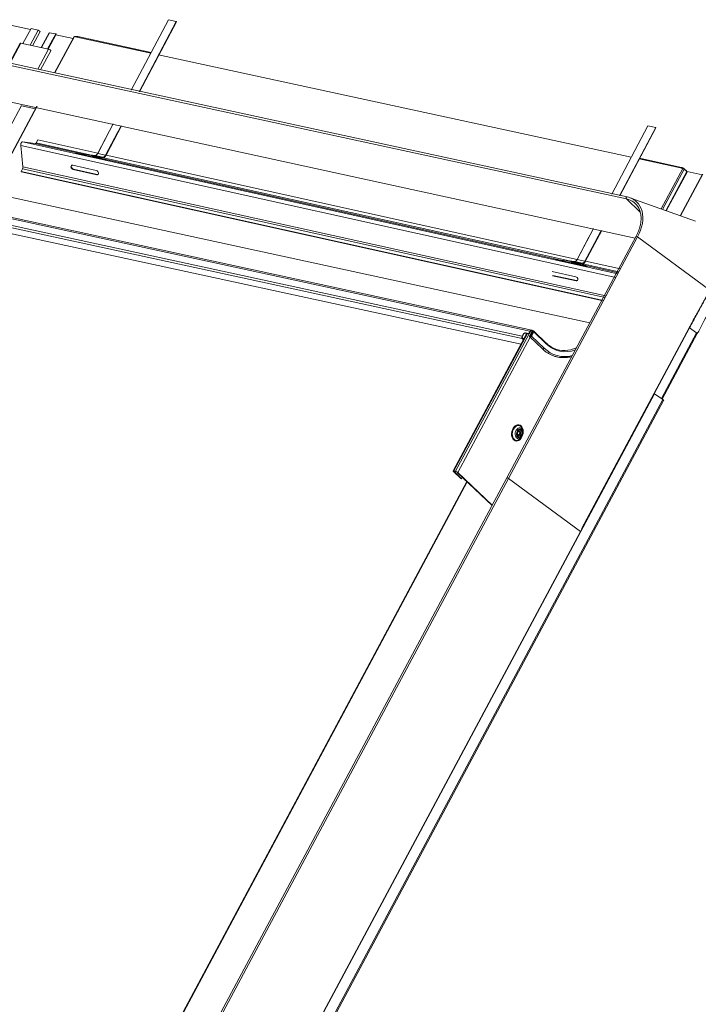
# Model space of a CAD drawing. Units: millimetres. Extents: x -23272466 to 44913, y -22484615 to 188.
# Drawn here: x -23271751 to -23271719, y -22483405 to -22483359 of the extents above; entities that cross this region are included whole.
import ezdxf

# ---------------------------------------------------------------- set-up
doc = ezdxf.new("R2010")
doc.units = ezdxf.units.MM
doc.layers.add('KEYLITE FLASHING', color=7, linetype='Continuous', lineweight=18)
doc.layers.add('KEYLITE TEXT', color=250, linetype='Continuous', lineweight=18)

# ---------------------------------------------------------------- blocks, each defined once
blk = doc.blocks.new('TRF flashing icone')
at = {"layer": 'KEYLITE FLASHING', "color": 251, "linetype": 'Continuous', "lineweight": 13}
for p, q in [((-6680.395, -1149.837), (-6682.135, -1153.125)), ((-6680.027, -1149.918), (-6680.395, -1149.837)), ((-6686.841, -1150.288), (-6687.777, -1150.086)), ((-6687.199, -1150.957), (-6686.818, -1150.245)), ((-6686.856, -1151.031), (-6686.482, -1150.332)), ((-6686.818, -1150.245), (-6686.482, -1150.332)), ((-6681.766, -1153.205), (-6680.027, -1149.918)), ((-6681.748, -1153.209), (-6680.016, -1149.936)), ((-6680.027, -1149.918), (-6680.016, -1149.936)), ((-6686.755, -1151.053), (-6686.4, -1150.391)), ((-6685.977, -1150.449), (-6686.348, -1151.141)), ((-6686.334, -1151.144), (-6685.96, -1150.446)), ((-6686.047, -1151.206), (-6685.666, -1150.494)), ((-6686.019, -1151.212), (-6685.645, -1150.512)), ((-6685.666, -1150.494), (-6685.96, -1150.446)), ((-6684.81, -1150.63), (-6685.717, -1152.326)), ((-6685.703, -1152.329), (-6684.792, -1150.628)), ((-6685.645, -1150.512), (-6685.666, -1150.494)), ((-6685.662, -1150.544), (-6684.857, -1150.718)), ((-6684.684, -1150.651), (-6684.792, -1150.628)), ((-6684.741, -1150.622), (-6684.749, -1150.637)), ((-6684.734, -1150.64), (-6684.724, -1150.621)), ((-6684.72, -1150.621), (-6684.731, -1150.641)), ((-6684.72, -1150.621), (-6684.724, -1150.621)), ((-6681.223, -1151.401), (-6684.684, -1150.651)), ((-6681.205, -1151.367), (-6684.639, -1150.623)), ((-6687.328, -1150.937), (-6687.826, -1151.869)), ((-6687.804, -1151.874), (-6687.302, -1150.935)), ((-6687.302, -1150.935), (-6686.006, -1151.215)), ((-6686.509, -1152.154), (-6686.006, -1151.215)), ((-6658.967, -1158.219), (-6690.275, -1151.438)), ((-6658.933, -1158.127), (-6690.241, -1151.346)), ((-6686.377, -1152.183), (-6685.899, -1151.289)), ((-6658.743, -1156.27), (-6680.854, -1151.481)), ((-6680.818, -1151.451), (-6680.836, -1151.447)), ((-6689.831, -1158.636), (-6687.268, -1153.848)), ((-6686.549, -1153.88), (-6688.724, -1157.943)), ((-6688.706, -1157.942), (-6686.532, -1153.878)), ((-6658.559, -1160.051), (-6687.964, -1153.646)), ((-6686.614, -1154.001), (-6687.274, -1153.858)), ((-6682.976, -1154.714), (-6683.699, -1156.081)), ((-6683.336, -1156.17), (-6682.608, -1154.795)), ((-6683.313, -1156.166), (-6682.59, -1154.799)), ((-6657.966, -1154.802), (-6659.655, -1157.994)), ((-6659.286, -1158.074), (-6657.598, -1154.883)), ((-6659.268, -1158.078), (-6657.587, -1154.9)), ((-6657.598, -1154.883), (-6657.966, -1154.802)), ((-6657.598, -1154.883), (-6657.587, -1154.9)), ((-6683.147, -1155.038), (-6683.703, -1156.089)), ((-6683.336, -1156.17), (-6682.78, -1155.119)), ((-6683.325, -1156.187), (-6682.768, -1155.136)), ((-6659.458, -1161.887), (-6687.305, -1155.723)), ((-6687.305, -1155.723), (-6687.197, -1156.719)), ((-6659.368, -1161.718), (-6687.216, -1155.554)), ((-6686.623, -1155.634), (-6687.216, -1155.554)), ((-6684.325, -1156.143), (-6686.623, -1155.634)), ((-6686.502, -1155.46), (-6686.574, -1155.596)), ((-6684.064, -1156.152), (-6686.574, -1155.596)), ((-6683.699, -1156.081), (-6686.502, -1155.46)), ((-6684.696, -1156.101), (-6684.335, -1156.181)), ((-6684.627, -1156.116), (-6684.626, -1156.11)), ((-6684.334, -1156.175), (-6684.626, -1156.11)), ((-6684.438, -1156.135), (-6684.331, -1156.159)), ((-6684.369, -1156.151), (-6684.368, -1156.145)), ((-6684.329, -1156.154), (-6684.368, -1156.145)), ((-6684.331, -1156.162), (-6684.336, -1156.186)), ((-6684.331, -1156.162), (-6683.964, -1156.244)), ((-6684.298, -1156.12), (-6683.93, -1156.201)), ((-6683.826, -1156.184), (-6684.298, -1156.12)), ((-6683.968, -1156.268), (-6683.964, -1156.244)), ((-6683.964, -1156.244), (-6683.947, -1156.246)), ((-6683.952, -1156.27), (-6683.947, -1156.246)), ((-6683.951, -1156.266), (-6683.593, -1156.345)), ((-6683.95, -1156.259), (-6683.874, -1156.276)), ((-6683.522, -1156.354), (-6683.95, -1156.26)), ((-6683.93, -1156.201), (-6683.936, -1156.232)), ((-6683.936, -1156.232), (-6683.464, -1156.296)), ((-6683.93, -1156.201), (-6683.458, -1156.265)), ((-6683.92, -1156.234), (-6683.868, -1156.246)), ((-6683.868, -1156.246), (-6683.874, -1156.276)), ((-6683.874, -1156.276), (-6683.606, -1156.312)), ((-6683.868, -1156.246), (-6683.6, -1156.282)), ((-6683.826, -1156.184), (-6683.458, -1156.265)), ((-6683.703, -1156.089), (-6683.336, -1156.17)), ((-6683.692, -1156.301), (-6683.335, -1156.38)), ((-6683.652, -1156.27), (-6683.6, -1156.282)), ((-6683.599, -1156.282), (-6683.651, -1156.27)), ((-6683.6, -1156.282), (-6683.606, -1156.312)), ((-6661.896, -1161.108), (-6683.583, -1156.307)), ((-6683.265, -1156.389), (-6683.583, -1156.319)), ((-6683.458, -1156.265), (-6683.464, -1156.296)), ((-6661.635, -1161.116), (-6683.429, -1156.292)), ((-6683.336, -1156.17), (-6683.325, -1156.187)), ((-6661.27, -1161.046), (-6683.313, -1156.166)), ((-6656.39, -1156.742), (-6658.356, -1156.316)), ((-6687.214, -1156.806), (-6687.286, -1156.942)), ((-6659.967, -1162.837), (-6687.214, -1156.806)), ((-6659.923, -1162.756), (-6687.197, -1156.719)), ((-6683.769, -1156.892), (-6684.872, -1156.648)), ((-6683.523, -1156.359), (-6683.522, -1156.354)), ((-6683.266, -1156.393), (-6683.265, -1156.389)), ((-6656.435, -1156.77), (-6658.374, -1156.35)), ((-6657.342, -1158.69), (-6656.327, -1156.793)), ((-6656.327, -1156.793), (-6656.435, -1156.77)), ((-6656.344, -1156.773), (-6656.352, -1156.788)), ((-6656.342, -1156.79), (-6656.331, -1156.771)), ((-6656.334, -1156.792), (-6656.323, -1156.772)), ((-6656.331, -1156.771), (-6656.323, -1156.772)), ((-6656.269, -1156.823), (-6656.26, -1156.806)), ((-6656.26, -1156.806), (-6656.152, -1156.909)), ((-6660.039, -1162.973), (-6687.286, -1156.942)), ((-6687.275, -1156.959), (-6687.286, -1156.942)), ((-6660.121, -1162.97), (-6687.275, -1156.959)), ((-6684.834, -1156.831), (-6684.851, -1156.844)), ((-6684.851, -1156.844), (-6683.748, -1157.088)), ((-6683.731, -1157.075), (-6684.834, -1156.831)), ((-6683.731, -1157.075), (-6683.748, -1157.088)), ((-6657.274, -1158.714), (-6656.264, -1156.827)), ((-6657.119, -1158.77), (-6656.142, -1156.944)), ((-6657.102, -1158.776), (-6656.132, -1156.962)), ((-6655.409, -1157.059), (-6656.452, -1159.009)), ((-6655.393, -1157.058), (-6656.44, -1159.014)), ((-6656.264, -1156.827), (-6656.142, -1156.944)), ((-6656.161, -1156.925), (-6656.152, -1156.909)), ((-6656.131, -1156.941), (-6656.136, -1156.95)), ((-6656.131, -1156.941), (-6655.427, -1157.093)), ((-6660.679, -1164.012), (-6688.706, -1157.942)), ((-6658.93, -1158.128), (-6658.933, -1158.127)), ((-6655.734, -1159.267), (-6658.801, -1158.165)), ((-6663.48, -1164.397), (-6691.801, -1158.263)), ((-6663.4, -1164.361), (-6691.753, -1158.219)), ((-6663.848, -1164.635), (-6691.737, -1158.594)), ((-6658.871, -1158.245), (-6658.967, -1158.219)), ((-6658.967, -1158.219), (-6658.319, -1158.839)), ((-6663.841, -1164.752), (-6691.694, -1158.718)), ((-6663.895, -1165.005), (-6691.322, -1159.065)), ((-6658.514, -1159.968), (-6664.561, -1171.266)), ((-6658.444, -1159.992), (-6664.491, -1171.29)), ((-6660.718, -1160.002), (-6661.274, -1161.053)), ((-6660.509, -1159.609), (-6661.27, -1161.046)), ((-6661.021, -1161.352), (-6660.141, -1159.689)), ((-6661.003, -1161.356), (-6660.123, -1159.693)), ((-6655.058, -1162.488), (-6658.444, -1159.992)), ((-6660.906, -1161.135), (-6660.35, -1160.084)), ((-6660.895, -1161.152), (-6660.339, -1160.101)), ((-6662.266, -1161.065), (-6661.905, -1161.145)), ((-6662.197, -1161.081), (-6662.196, -1161.075)), ((-6661.904, -1161.14), (-6662.196, -1161.075)), ((-6662.009, -1161.1), (-6661.901, -1161.124)), ((-6661.94, -1161.116), (-6661.939, -1161.11)), ((-6661.9, -1161.118), (-6661.939, -1161.11)), ((-6661.902, -1161.127), (-6661.907, -1161.151)), ((-6661.902, -1161.127), (-6661.534, -1161.209)), ((-6661.868, -1161.085), (-6661.501, -1161.166)), ((-6661.397, -1161.149), (-6661.868, -1161.085)), ((-6661.539, -1161.233), (-6661.534, -1161.209)), ((-6661.534, -1161.209), (-6661.518, -1161.211)), ((-6661.523, -1161.235), (-6661.518, -1161.211)), ((-6661.522, -1161.23), (-6661.163, -1161.31)), ((-6661.093, -1161.319), (-6661.521, -1161.225)), ((-6661.52, -1161.224), (-6661.444, -1161.241)), ((-6661.501, -1161.166), (-6661.507, -1161.197)), ((-6661.507, -1161.197), (-6661.035, -1161.26)), ((-6661.501, -1161.166), (-6661.029, -1161.23)), ((-6661.49, -1161.199), (-6661.438, -1161.21)), ((-6661.438, -1161.21), (-6661.444, -1161.241)), ((-6661.444, -1161.241), (-6661.176, -1161.277)), ((-6661.438, -1161.21), (-6661.17, -1161.247)), ((-6661.397, -1161.149), (-6661.029, -1161.23)), ((-6661.274, -1161.053), (-6660.906, -1161.135)), ((-6661.263, -1161.266), (-6660.906, -1161.344)), ((-6661.169, -1161.247), (-6661.222, -1161.235)), ((-6661.222, -1161.235), (-6661.17, -1161.247)), ((-6661.17, -1161.247), (-6661.176, -1161.277)), ((-6659.343, -1161.673), (-6661.154, -1161.272)), ((-6660.836, -1161.354), (-6661.153, -1161.284)), ((-6661.094, -1161.323), (-6661.093, -1161.319)), ((-6661.029, -1161.23), (-6661.035, -1161.26)), ((-6659.32, -1161.629), (-6661, -1161.257)), ((-6660.906, -1161.135), (-6660.895, -1161.152)), ((-6659.247, -1161.493), (-6660.884, -1161.131)), ((-6660.836, -1161.358), (-6660.836, -1161.354)), ((-6661.34, -1161.857), (-6662.443, -1161.612)), ((-6662.422, -1161.809), (-6661.318, -1162.053)), ((-6661.301, -1162.04), (-6662.404, -1161.796)), ((-6661.301, -1162.04), (-6661.318, -1162.053)), ((-6663.627, -1164.505), (-6667.071, -1170.941)), ((-6667.042, -1170.938), (-6663.602, -1164.51)), ((-6666.963, -1170.955), (-6663.523, -1164.528)), ((-6663.801, -1164.548), (-6663.848, -1164.635)), ((-6663.783, -1164.566), (-6663.829, -1164.653)), ((-6663.783, -1164.566), (-6663.801, -1164.548)), ((-6663.54, -1164.51), (-6663.684, -1164.479)), ((-6663.665, -1164.497), (-6663.684, -1164.479)), ((-6663.521, -1164.528), (-6663.665, -1164.497)), ((-6663.48, -1164.397), (-6663.54, -1164.51)), ((-6663.521, -1164.528), (-6663.54, -1164.51)), ((-6663.461, -1164.415), (-6663.521, -1164.528)), ((-6663.49, -1164.617), (-6663.402, -1164.453)), ((-6663.48, -1164.397), (-6663.461, -1164.415)), ((-6663.454, -1164.405), (-6663.468, -1164.38)), ((-6663.377, -1164.458), (-6663.465, -1164.622)), ((-6663.444, -1164.642), (-6663.465, -1164.622)), ((-6663.373, -1164.407), (-6663.432, -1164.394)), ((-6663.432, -1164.629), (-6663.329, -1164.435)), ((-6663.303, -1164.441), (-6663.407, -1164.635)), ((-6662.819, -1165.197), (-6663.407, -1164.635)), ((-6663.402, -1164.453), (-6663.377, -1164.458)), ((-6663.353, -1164.481), (-6663.377, -1164.458)), ((-6663.357, -1164.377), (-6663.373, -1164.407)), ((-6663.343, -1164.448), (-6663.358, -1164.477)), ((-6663.342, -1164.446), (-6663.343, -1164.448)), ((-6663.335, -1164.448), (-6663.335, -1164.448)), ((-6663.333, -1164.42), (-6663.317, -1164.39)), ((-6663.327, -1164.426), (-6663.333, -1164.42)), ((-6662.716, -1164.959), (-6663.305, -1164.397)), ((-6662.715, -1165.003), (-6663.303, -1164.441)), ((-6661.048, -1173.623), (-6656.028, -1164.243)), ((-6657.664, -1167.331), (-6656.011, -1164.242)), ((-6655.684, -1164.476), (-6657.332, -1167.555)), ((-6657.291, -1167.585), (-6655.65, -1164.518)), ((-6656.011, -1164.242), (-6656.028, -1164.243)), ((-6655.684, -1164.476), (-6656.011, -1164.242)), ((-6666.856, -1171.012), (-6663.47, -1164.686)), ((-6663.848, -1164.635), (-6663.829, -1164.653)), ((-6663.841, -1164.752), (-6663.825, -1164.722)), ((-6663.841, -1164.752), (-6663.787, -1164.804)), ((-6663.825, -1164.722), (-6663.771, -1164.774)), ((-6663.764, -1164.762), (-6663.789, -1164.756)), ((-6663.489, -1164.668), (-6662.9, -1165.23)), ((-6677.037, -1203.527), (-6657.665, -1167.331)), ((-6677.037, -1203.527), (-6657.665, -1167.331)), ((-6677.019, -1203.525), (-6657.648, -1167.33)), ((-6677.019, -1203.525), (-6657.648, -1167.33)), ((-6657.648, -1167.33), (-6657.665, -1167.331)), ((-6657.648, -1167.33), (-6657.665, -1167.331)), ((-6657.259, -1167.608), (-6657.648, -1167.33)), ((-6657.259, -1167.608), (-6657.648, -1167.33)), ((-6676.65, -1203.839), (-6657.259, -1167.608)), ((-6676.65, -1203.839), (-6657.259, -1167.608)), ((-6676.62, -1203.888), (-6657.225, -1167.65)), ((-6676.62, -1203.888), (-6657.225, -1167.65)), ((-6663.812, -1169.125), (-6663.814, -1169.09)), ((-6663.867, -1169.335), (-6663.851, -1169.303)), ((-6667.057, -1170.968), (-6667.032, -1170.974)), ((-6666.71, -1171.3), (-6667.057, -1170.968)), ((-6667.042, -1170.938), (-6666.963, -1170.955)), ((-6667.042, -1170.938), (-6667.023, -1170.956)), ((-6667.032, -1170.974), (-6667.022, -1170.956)), ((-6666.685, -1171.306), (-6667.032, -1170.974)), ((-6667.023, -1170.956), (-6666.944, -1170.973)), ((-6666.963, -1170.955), (-6666.944, -1170.973)), ((-6666.856, -1171.012), (-6666.881, -1171.007)), ((-6666.881, -1171.007), (-6665.254, -1172.561)), ((-6666.856, -1171.012), (-6665.248, -1172.549)), ((-6681.848, -1200.244), (-6666.431, -1171.437)), ((-6681.848, -1200.244), (-6666.431, -1171.437)), ((-6681.818, -1200.239), (-6666.412, -1171.455)), ((-6681.818, -1200.239), (-6666.412, -1171.455)), ((-6664.561, -1171.266), (-6680.504, -1201.055)), ((-6664.561, -1171.266), (-6680.504, -1201.055)), ((-6680.434, -1201.079), (-6664.491, -1171.29)), ((-6680.434, -1201.079), (-6664.491, -1171.29)), ((-6666.71, -1171.3), (-6666.685, -1171.306)), ((-6666.645, -1171.232), (-6666.685, -1171.306)), ((-6661.115, -1173.778), (-6664.491, -1171.29)), ((-6661.115, -1173.778), (-6664.491, -1171.29)), ((-6661.048, -1173.623), (-6661.032, -1173.622)), ((-6661.037, -1173.631), (-6661.048, -1173.623))]:
    blk.add_line(p, q, dxfattribs=at)
at = {"layer": 'KEYLITE FLASHING', "color": 251, "linetype": 'Continuous', "lineweight": 13, "flags": 128}
for points in [[(-6685.96, -1150.446), (-6685.972, -1150.445), (-6685.977, -1150.449)], [(-6684.81, -1150.63), (-6684.808, -1150.628), (-6684.804, -1150.627), (-6684.799, -1150.627), (-6684.792, -1150.628)], [(-6684.724, -1150.621), (-6684.73, -1150.62), (-6684.735, -1150.62), (-6684.739, -1150.621), (-6684.741, -1150.622)], [(-6687.328, -1150.937), (-6687.328, -1150.937), (-6687.319, -1150.933), (-6687.302, -1150.935)], [(-6686.006, -1151.215), (-6685.983, -1151.222), (-6685.957, -1151.234), (-6685.933, -1151.249), (-6685.913, -1151.264), (-6685.901, -1151.278), (-6685.899, -1151.288), (-6685.899, -1151.289)], [(-6687.216, -1155.554), (-6687.233, -1155.556), (-6687.251, -1155.566), (-6687.267, -1155.582), (-6687.282, -1155.605), (-6687.294, -1155.633), (-6687.302, -1155.663), (-6687.306, -1155.694), (-6687.305, -1155.723)], [(-6684.626, -1156.11), (-6684.649, -1156.105), (-6684.675, -1156.1), (-6684.698, -1156.096), (-6684.716, -1156.093), (-6684.725, -1156.092), (-6684.724, -1156.093), (-6684.714, -1156.096), (-6684.696, -1156.101)], [(-6684.368, -1156.145), (-6684.392, -1156.14), (-6684.417, -1156.135), (-6684.441, -1156.131), (-6684.458, -1156.128), (-6684.468, -1156.127), (-6684.467, -1156.128), (-6684.457, -1156.131), (-6684.438, -1156.135)], [(-6684.298, -1156.12), (-6684.303, -1156.12), (-6684.308, -1156.122), (-6684.313, -1156.126), (-6684.318, -1156.131), (-6684.322, -1156.138), (-6684.326, -1156.145), (-6684.329, -1156.154), (-6684.331, -1156.162)], [(-6683.964, -1156.244), (-6683.961, -1156.235), (-6683.958, -1156.227), (-6683.954, -1156.219), (-6683.95, -1156.212), (-6683.945, -1156.207), (-6683.94, -1156.204), (-6683.935, -1156.202), (-6683.93, -1156.201)], [(-6683.947, -1156.246), (-6683.946, -1156.243), (-6683.945, -1156.24), (-6683.944, -1156.238), (-6683.943, -1156.236), (-6683.941, -1156.234), (-6683.939, -1156.233), (-6683.938, -1156.232), (-6683.936, -1156.232)], [(-6683.6, -1156.282), (-6683.595, -1156.283), (-6683.591, -1156.287), (-6683.588, -1156.291), (-6683.585, -1156.298), (-6683.583, -1156.305), (-6683.583, -1156.313), (-6683.583, -1156.322), (-6683.583, -1156.325)], [(-6683.593, -1156.345), (-6683.569, -1156.35), (-6683.543, -1156.355), (-6683.52, -1156.359), (-6683.502, -1156.362), (-6683.493, -1156.363), (-6683.494, -1156.362), (-6683.504, -1156.359), (-6683.522, -1156.354)], [(-6684.872, -1156.648), (-6684.907, -1156.647), (-6684.934, -1156.662), (-6684.951, -1156.689), (-6684.954, -1156.725), (-6684.942, -1156.765), (-6684.919, -1156.801), (-6684.887, -1156.829), (-6684.851, -1156.844)], [(-6684.834, -1156.831), (-6684.87, -1156.815), (-6684.902, -1156.788), (-6684.925, -1156.751), (-6684.936, -1156.712), (-6684.933, -1156.676), (-6684.92, -1156.652)], [(-6683.335, -1156.38), (-6683.311, -1156.385), (-6683.286, -1156.39), (-6683.263, -1156.394), (-6683.245, -1156.397), (-6683.236, -1156.397), (-6683.236, -1156.396), (-6683.247, -1156.393), (-6683.265, -1156.389)], [(-6656.36, -1156.786), (-6656.365, -1156.765), (-6656.375, -1156.75), (-6656.39, -1156.742), (-6656.406, -1156.743), (-6656.422, -1156.753), (-6656.435, -1156.77)], [(-6656.391, -1156.78), (-6656.397, -1156.776), (-6656.404, -1156.777)], [(-6656.344, -1156.773), (-6656.343, -1156.772), (-6656.341, -1156.771), (-6656.337, -1156.77), (-6656.331, -1156.771)], [(-6683.748, -1157.088), (-6683.713, -1157.089), (-6683.686, -1157.074), (-6683.67, -1157.046), (-6683.667, -1157.01), (-6683.678, -1156.971), (-6683.701, -1156.935), (-6683.733, -1156.907), (-6683.769, -1156.892)], [(-6683.683, -1157.07), (-6683.696, -1157.075), (-6683.731, -1157.075)], [(-6656.142, -1156.944), (-6656.133, -1156.955), (-6656.132, -1156.962), (-6656.132, -1156.962)], [(-6658.933, -1158.127), (-6658.943, -1158.127), (-6658.955, -1158.132), (-6658.966, -1158.143), (-6658.974, -1158.158), (-6658.979, -1158.175), (-6658.979, -1158.192), (-6658.975, -1158.208), (-6658.967, -1158.219)], [(-6658.444, -1159.992), (-6658.368, -1159.836), (-6658.305, -1159.679), (-6658.256, -1159.522), (-6658.222, -1159.367), (-6658.203, -1159.215), (-6658.199, -1159.068), (-6658.211, -1158.927), (-6658.237, -1158.793), (-6658.278, -1158.669), (-6658.334, -1158.554), (-6658.403, -1158.45), (-6658.457, -1158.387)], [(-6662.196, -1161.075), (-6662.22, -1161.07), (-6662.245, -1161.065), (-6662.269, -1161.061), (-6662.286, -1161.058), (-6662.296, -1161.057), (-6662.295, -1161.058), (-6662.285, -1161.061), (-6662.266, -1161.065)], [(-6661.939, -1161.11), (-6661.962, -1161.105), (-6661.988, -1161.1), (-6662.011, -1161.096), (-6662.029, -1161.093), (-6662.038, -1161.092), (-6662.038, -1161.093), (-6662.027, -1161.096), (-6662.009, -1161.1)], [(-6661.868, -1161.085), (-6661.873, -1161.085), (-6661.878, -1161.087), (-6661.883, -1161.091), (-6661.888, -1161.096), (-6661.893, -1161.102), (-6661.897, -1161.11), (-6661.9, -1161.118), (-6661.902, -1161.127)], [(-6661.534, -1161.209), (-6661.532, -1161.2), (-6661.529, -1161.191), (-6661.525, -1161.184), (-6661.521, -1161.177), (-6661.516, -1161.172), (-6661.511, -1161.168), (-6661.506, -1161.166), (-6661.501, -1161.166)], [(-6661.518, -1161.211), (-6661.517, -1161.208), (-6661.516, -1161.205), (-6661.515, -1161.203), (-6661.513, -1161.2), (-6661.512, -1161.199), (-6661.51, -1161.197), (-6661.508, -1161.197), (-6661.507, -1161.197)], [(-6661.17, -1161.247), (-6661.166, -1161.248), (-6661.162, -1161.251), (-6661.158, -1161.256), (-6661.156, -1161.262), (-6661.154, -1161.27), (-6661.153, -1161.278), (-6661.154, -1161.287), (-6661.154, -1161.29)], [(-6661.163, -1161.31), (-6661.139, -1161.315), (-6661.114, -1161.32), (-6661.091, -1161.324), (-6661.073, -1161.327), (-6661.064, -1161.327), (-6661.064, -1161.326), (-6661.075, -1161.323), (-6661.093, -1161.319)], [(-6660.906, -1161.344), (-6660.882, -1161.349), (-6660.857, -1161.354), (-6660.833, -1161.359), (-6660.816, -1161.361), (-6660.806, -1161.362), (-6660.807, -1161.361), (-6660.817, -1161.358), (-6660.836, -1161.354)], [(-6661.318, -1162.053), (-6661.284, -1162.053), (-6661.257, -1162.039), (-6661.24, -1162.011), (-6661.237, -1161.975), (-6661.248, -1161.936), (-6661.272, -1161.9), (-6661.304, -1161.872), (-6661.34, -1161.857)], [(-6661.253, -1162.035), (-6661.267, -1162.04), (-6661.301, -1162.04)], [(-6663.407, -1164.635), (-6663.42, -1164.653), (-6663.438, -1164.667), (-6663.457, -1164.675), (-6663.475, -1164.675), (-6663.489, -1164.668), (-6663.496, -1164.654), (-6663.497, -1164.636), (-6663.49, -1164.617)], [(-6663.465, -1164.622), (-6663.468, -1164.63), (-6663.467, -1164.637), (-6663.464, -1164.642), (-6663.459, -1164.645), (-6663.452, -1164.645), (-6663.444, -1164.642), (-6663.438, -1164.636), (-6663.432, -1164.629)], [(-6663.352, -1164.479), (-6663.354, -1164.479), (-6663.355, -1164.48)], [(-6663.329, -1164.435), (-6663.328, -1164.433), (-6663.327, -1164.43), (-6663.327, -1164.428), (-6663.327, -1164.426), (-6663.328, -1164.424), (-6663.329, -1164.422), (-6663.331, -1164.421), (-6663.333, -1164.42)], [(-6663.317, -1164.39), (-6663.31, -1164.393), (-6663.305, -1164.397), (-6663.3, -1164.402), (-6663.298, -1164.408), (-6663.297, -1164.416), (-6663.297, -1164.424), (-6663.3, -1164.432), (-6663.303, -1164.441)], [(-6662.819, -1165.197), (-6662.832, -1165.215), (-6662.849, -1165.229), (-6662.869, -1165.237), (-6662.886, -1165.237), (-6662.9, -1165.23)], [(-6661.57, -1165.275), (-6661.442, -1165.238), (-6661.306, -1165.184)], [(-6657.225, -1167.65), (-6657.224, -1167.646), (-6657.227, -1167.638), (-6657.234, -1167.629), (-6657.245, -1167.618), (-6657.259, -1167.608)], [(-6657.225, -1167.65), (-6657.224, -1167.646), (-6657.227, -1167.638), (-6657.234, -1167.629), (-6657.245, -1167.618), (-6657.259, -1167.608)], [(-6663.895, -1168.834), (-6663.855, -1168.884), (-6663.824, -1168.948), (-6663.805, -1169.021), (-6663.799, -1169.101), (-6663.805, -1169.184), (-6663.824, -1169.266), (-6663.854, -1169.343), (-6663.895, -1169.411), (-6663.943, -1169.468), (-6663.998, -1169.511), (-6664.056, -1169.537), (-6664.114, -1169.546), (-6664.171, -1169.537), (-6664.223, -1169.51), (-6664.268, -1169.468), (-6664.304, -1169.41), (-6664.328, -1169.342), (-6664.341, -1169.265), (-6664.341, -1169.183), (-6664.328, -1169.1), (-6664.304, -1169.02), (-6664.268, -1168.947), (-6664.224, -1168.884), (-6664.172, -1168.834), (-6664.115, -1168.799), (-6664.056, -1168.781), (-6663.998, -1168.781), (-6663.944, -1168.799), (-6663.895, -1168.834)], [(-6663.888, -1168.88), (-6663.901, -1168.866), (-6663.946, -1168.834), (-6663.998, -1168.818), (-6664.053, -1168.819), (-6664.108, -1168.838), (-6664.161, -1168.873), (-6664.208, -1168.923), (-6664.249, -1168.985), (-6664.279, -1169.056), (-6664.299, -1169.132), (-6664.307, -1169.21), (-6664.302, -1169.286), (-6664.286, -1169.355), (-6664.258, -1169.416), (-6664.22, -1169.463), (-6664.174, -1169.496), (-6664.122, -1169.512), (-6664.068, -1169.51), (-6664.013, -1169.492)], [(-6664.108, -1169.397), (-6664.14, -1169.353), (-6664.162, -1169.297), (-6664.171, -1169.232), (-6664.167, -1169.163), (-6664.149, -1169.096), (-6664.12, -1169.034), (-6664.082, -1168.984), (-6664.036, -1168.948), (-6663.988, -1168.929), (-6663.94, -1168.929), (-6663.895, -1168.947), (-6663.858, -1168.983), (-6663.83, -1169.033), (-6663.815, -1169.094), (-6663.812, -1169.125)], [(-6664.062, -1169.349), (-6664.09, -1169.31), (-6664.107, -1169.259), (-6664.11, -1169.2), (-6664.1, -1169.14), (-6664.078, -1169.084), (-6664.046, -1169.037), (-6664.006, -1169.005), (-6663.963, -1168.991), (-6663.922, -1168.995), (-6663.885, -1169.018), (-6663.857, -1169.057), (-6663.84, -1169.108), (-6663.837, -1169.167), (-6663.847, -1169.227), (-6663.869, -1169.283), (-6663.902, -1169.33), (-6663.941, -1169.362), (-6663.984, -1169.376), (-6664.026, -1169.372), (-6664.062, -1169.349)], [(-6664.047, -1169.321), (-6664.072, -1169.284), (-6664.085, -1169.235), (-6664.085, -1169.18), (-6664.072, -1169.126), (-6664.046, -1169.078), (-6664.012, -1169.043), (-6663.973, -1169.025), (-6663.934, -1169.026), (-6663.9, -1169.046), (-6663.875, -1169.083), (-6663.862, -1169.132), (-6663.862, -1169.187), (-6663.876, -1169.241), (-6663.901, -1169.289), (-6663.935, -1169.324), (-6663.974, -1169.342), (-6664.013, -1169.341), (-6664.047, -1169.321)], [(-6664.062, -1169.201), (-6664.059, -1169.165), (-6664.047, -1169.131)], [(-6664.044, -1169.24), (-6664.057, -1169.22), (-6664.062, -1169.197)], [(-6664.047, -1169.131), (-6664.046, -1169.128), (-6664.024, -1169.099), (-6663.997, -1169.082), (-6663.97, -1169.081), (-6663.946, -1169.094), (-6663.928, -1169.12), (-6663.921, -1169.156), (-6663.924, -1169.195), (-6663.937, -1169.231), (-6663.959, -1169.26), (-6663.986, -1169.277), (-6664.013, -1169.279), (-6664.037, -1169.265), (-6664.037, -1169.265)], [(-6664.047, -1169.132), (-6664.034, -1169.116), (-6664.014, -1169.103), (-6663.994, -1169.102), (-6663.976, -1169.112), (-6663.963, -1169.131), (-6663.957, -1169.158), (-6663.96, -1169.187), (-6663.97, -1169.214), (-6663.986, -1169.236), (-6664.006, -1169.248), (-6664.026, -1169.25), (-6664.044, -1169.24), (-6664.044, -1169.24)], [(-6663.957, -1169.159), (-6663.961, -1169.187), (-6663.973, -1169.22)], [(-6663.851, -1169.303), (-6663.881, -1169.352), (-6663.923, -1169.396), (-6663.971, -1169.423), (-6664.02, -1169.433), (-6664.066, -1169.424), (-6664.108, -1169.397)], [(-6667.057, -1170.968), (-6667.065, -1170.96), (-6667.07, -1170.953), (-6667.072, -1170.946), (-6667.072, -1170.941), (-6667.068, -1170.938), (-6667.062, -1170.936), (-6667.053, -1170.936), (-6667.042, -1170.938)], [(-6667.032, -1170.974), (-6667.036, -1170.969), (-6667.039, -1170.965), (-6667.041, -1170.961), (-6667.04, -1170.958), (-6667.038, -1170.956), (-6667.035, -1170.955), (-6667.029, -1170.955), (-6667.023, -1170.956)]]:
    blk.add_lwpolyline(points, dxfattribs=at)
at = {"layer": 'KEYLITE FLASHING', "color": 251, "linetype": 'Continuous', "lineweight": 13}
for centre, radius, start, end in [((-6686.495, -1150.436), 0.105, 25.7224, 83.1178), ((-6684.757, -1150.766), 0.15, 57.5278, 75.6264), ((-6684.643, -1150.667), 0.0446, 85.4181, 158.6888), ((-6686.627, -1155.578), 0.0569, 274.6927, 340.8844), ((-6683.838, -1156.042), 0.142, 274.6927, 340.8844), ((-6683.609, -1156.321), 0.00894, 357.6844, 68.1338), ((-6683.478, -1156.134), 0.162, 274.6927, 340.8844), ((-6683.47, -1156.123), 0.142, 274.6927, 340.8844), ((-6687.354, -1156.733), 0.158, 332.5306, 5.2032), ((-6656.364, -1156.939), 0.151, 48.266, 75.6317), ((-6656.36, -1156.918), 0.151, 48.266, 75.6317), ((-6656.103, -1156.823), 0.121, 245.064, 256.6759), ((-6659.109, -1159.016), 0.906, 43.9713, 78.6464), ((-6659.122, -1159.038), 0.831, 21.9215, 72.4036), ((-6658.501, -1160.045), 0.0781, 43.1278, 100.0844), ((-6661.408, -1161.007), 0.142, 274.6927, 340.8844), ((-6661.18, -1161.285), 0.00894, 357.6844, 68.1338), ((-6661.048, -1161.099), 0.162, 274.6927, 340.8844), ((-6661.041, -1161.088), 0.142, 274.6927, 340.8844), ((-6663.692, -1164.6), 0.121, 86.2753, 155.0156), ((-6663.673, -1164.618), 0.121, 86.2753, 155.0156), ((-6663.391, -1164.445), 0.101, 139.9467, 152.0471), ((-6663.409, -1164.443), 0.0591, 139.9467, 152.0471), ((-6663.514, -1164.64), 0.26, 48.329, 71.4402), ((-6663.281, -1164.197), 0.229, 246.1712, 256.8895), ((-6663.265, -1164.167), 0.229, 246.1712, 256.8895), ((-6663.338, -1164.485), 0.0376, 86.7543, 97.5996), ((-6663.76, -1164.688), 0.102, 148.7844, 218.0762), ((-6663.778, -1164.685), 0.0602, 148.7844, 218.0762), ((-6662.745, -1164.982), 0.0372, 324.9621, 38.0547), ((-6661.826, -1164.099), 1.268, 225.4758, 291.7562), ((-6661.863, -1164.098), 1.213, 233.7761, 283.9825), ((-6661.856, -1164.228), 1.366, 225.1907, 285.0903), ((-6663.963, -1169.199), 0.0995, 180.9747, 221.5089), ((-6664.154, -1169.092), 0.34, 0.2768, 38.4782), ((-6664.178, -1169.139), 0.366, 333.3721, 2.1843), ((-6664.181, -1169.188), 0.347, 299.0059, 334.9899), ((-6667.026, -1171.203), 0.256, 48.266, 75.6317), ((-6666.981, -1171.119), 0.151, 48.266, 75.6317), ((-6664.548, -1171.343), 0.0781, 43.1278, 100.0844), ((-6664.548, -1171.343), 0.0781, 43.1278, 100.0844)]:
    blk.add_arc(centre, radius, start, end, dxfattribs=at)
for points, knots in [([(-6658.358, -1158.719), (-6658.352, -1158.733), (-6658.33, -1158.783), (-6658.306, -1158.877), (-6658.286, -1159), (-6658.28, -1159.129), (-6658.284, -1159.219), (-6658.293, -1159.31), (-6658.307, -1159.403), (-6658.34, -1159.545), (-6658.387, -1159.688), (-6658.444, -1159.83), (-6658.491, -1159.923), (-6658.514, -1159.968)], [0, 0, 0, 0, 0.0432369, 0.1508846, 0.2581287, 0.3650465, 0.4709686, 0.4717342, 0.5782794, 0.6847493, 0.7911904, 0.8976258, 1, 1, 1, 1]), ([(-6656.011, -1164.242), (-6655.909, -1164.052), (-6655.705, -1163.673), (-6655.405, -1163.122), (-6655.108, -1162.58), (-6654.812, -1162.043), (-6654.516, -1161.506), (-6654.219, -1160.963), (-6653.919, -1160.412), (-6653.715, -1160.033), (-6653.613, -1159.844)], [0, 0, 0, 0, 0.124699, 0.249501, 0.37463, 0.5, 0.62537, 0.750499, 0.875301, 1, 1, 1, 1]), ([(-6655.65, -1164.518), (-6655.477, -1164.195), (-6655.212, -1163.698), (-6654.869, -1163.05), (-6654.536, -1162.424), (-6653.992, -1161.398), (-6653.526, -1160.525), (-6653.223, -1159.958)], [0, 0, 0, 0, 0.212749, 0.32654, 0.425435, 0.626792, 1, 1, 1, 1]), ([(-6656.028, -1164.243), (-6655.926, -1164.054), (-6655.722, -1163.675), (-6655.417, -1163.126), (-6655.188, -1162.718), (-6655.06, -1162.491), (-6655.032, -1162.443)], [0, 0, 0, 0, 0.305274, 0.610799, 0.917115, 1, 1, 1, 1]), ([(-6663.357, -1164.377), (-6663.366, -1164.373), (-6663.385, -1164.364), (-6663.41, -1164.358), (-6663.429, -1164.359), (-6663.444, -1164.362), (-6663.457, -1164.369), (-6663.464, -1164.376), (-6663.468, -1164.38)], [0, 0, 0, 0, 0.2312998, 0.4766702, 0.6045998, 0.7349892, 0.8669744, 1, 1, 1, 1]), ([(-6663.373, -1164.407), (-6663.381, -1164.404), (-6663.395, -1164.398), (-6663.414, -1164.393), (-6663.429, -1164.393), (-6663.439, -1164.395), (-6663.447, -1164.399), (-6663.452, -1164.403), (-6663.454, -1164.405)], [0, 0, 0, 0, 0.277875, 0.534938, 0.65635, 0.773519, 0.887514, 1, 1, 1, 1]), ([(-6655.684, -1164.476), (-6655.679, -1164.479), (-6655.669, -1164.487), (-6655.658, -1164.497), (-6655.651, -1164.506), (-6655.648, -1164.514), (-6655.65, -1164.517), (-6655.65, -1164.518)], [0, 0, 0, 0, 0.210314, 0.420629, 0.630943, 0.841258, 1, 1, 1, 1]), ([(-6662.57, -1165.08), (-6662.574, -1165.077), (-6662.615, -1165.05), (-6662.663, -1165.008), (-6662.707, -1164.968), (-6662.716, -1164.959)], [0, 0, 0, 0, 0.08164, 0.798136, 1, 1, 1, 1]), ([(-6662.9, -1165.23), (-6662.879, -1165.249), (-6662.82, -1165.305), (-6662.716, -1165.385), (-6662.587, -1165.467), (-6662.453, -1165.534), (-6662.313, -1165.585), (-6662.17, -1165.621), (-6662.024, -1165.642), (-6661.875, -1165.646), (-6661.725, -1165.634), (-6661.608, -1165.616), (-6661.541, -1165.597), (-6661.524, -1165.592)], [0, 0, 0, 0, 0.054237, 0.156018, 0.257662, 0.359107, 0.460373, 0.561509, 0.662582, 0.763651, 0.864786, 0.966051, 1, 1, 1, 1])]:
    blk.add_open_spline(points, degree=3, knots=knots, dxfattribs=at)

msp = doc.modelspace()

# ---------------------------------------------------------------- block references
at = {"layer": 'KEYLITE TEXT'}
msp.add_blockref('TRF flashing icone', (-23265063.876, -22482209.598), dxfattribs=at)

doc.saveas('drawing.dxf')
